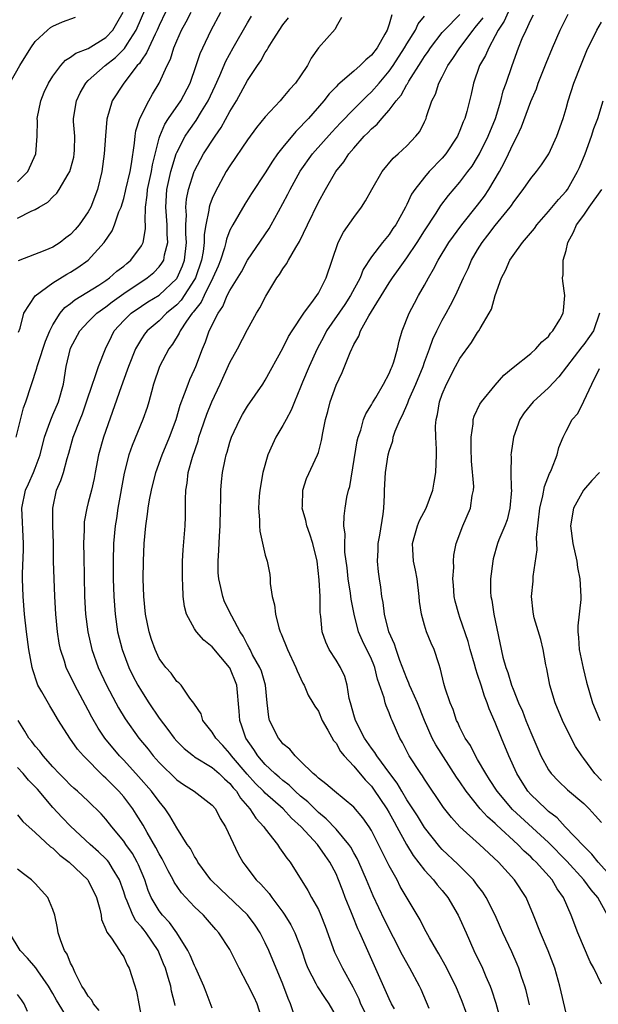
# Model space of a CAD drawing. Units: inches. Extents: x 2628000 to 2631000, y 1488000 to 1491000.
# Drawn here: x 2628597 to 2628663, y 1488135 to 1488246 of the extents above; entities that cross this region are included whole.
import ezdxf

# ---------------------------------------------------------------- set-up
doc = ezdxf.new("R2010")
doc.units = ezdxf.units.IN
doc.header["$MEASUREMENT"] = 0
doc.layers.add('LD26281488_2ft', color=198, linetype='Continuous')

msp = doc.modelspace()

# ---------------------------------------------------------------- linework, layer by layer
at = {"layer": 'LD26281488_2ft'}
for points, elevation in [([(2628597, 1488223.73), (2628598.54, 1488224.54), (2628599, 1488224.73), (2628599.44, 1488225), (2628600.44, 1488225.56), (2628601, 1488226.17), (2628601.43, 1488226.57), (2628601.72, 1488227), (2628602.73, 1488228.73), (2628602.9, 1488229), (2628603, 1488229.3), (2628603.35, 1488230.65), (2628603.42, 1488231), (2628603.44, 1488231.44), (2628603.47, 1488233), (2628603.34, 1488234.66), (2628603.33, 1488235), (2628603.65, 1488237), (2628604.09, 1488237.91), (2628604.71, 1488239), (2628605, 1488239.29), (2628606.91, 1488241), (2628608.09, 1488241.91), (2628609.1, 1488242.9), (2628609.39, 1488243.39), (2628610.42, 1488245), (2628611.5, 1488247.5)], 9516), ([(2628596.14, 1488239), (2628597.25, 1488241), (2628598.5, 1488243), (2628599, 1488243.69), (2628600.4, 1488245), (2628600.73, 1488245.27), (2628601, 1488245.44), (2628602.08, 1488245.92), (2628603.55, 1488246.45)], 9520), ([(2628596.84, 1488199), (2628597.68, 1488202.32), (2628597.94, 1488203), (2628599.2, 1488206.8), (2628599.23, 1488207), (2628599.32, 1488207.32), (2628600.15, 1488209.85), (2628600.64, 1488211), (2628601, 1488211.68), (2628601.84, 1488213), (2628602.35, 1488213.65), (2628603, 1488214.12), (2628603.47, 1488214.53), (2628606.18, 1488216.18), (2628607, 1488216.71), (2628607.41, 1488217), (2628608.24, 1488217.76), (2628609, 1488218.34), (2628609.36, 1488218.64), (2628609.81, 1488219), (2628611, 1488220.61), (2628611.2, 1488221), (2628611.46, 1488222.54), (2628611.45, 1488223), (2628611.41, 1488223.41), (2628611.47, 1488225), (2628611.67, 1488226.33), (2628611.71, 1488227), (2628612.13, 1488229), (2628612.24, 1488229.76), (2628613, 1488232.78), (2628613.07, 1488233), (2628613.64, 1488234.36), (2628614.06, 1488235), (2628615.44, 1488237), (2628616.5, 1488239), (2628617.21, 1488241), (2628617.65, 1488242.35), (2628617.93, 1488243), (2628618.9, 1488245), (2628619.98, 1488247)], 9510), ([(2628597, 1488227.84), (2628598.17, 1488229), (2628599.08, 1488231), (2628599.22, 1488233), (2628599.26, 1488234.74), (2628599.24, 1488235), (2628599.64, 1488237), (2628600.03, 1488237.97), (2628600.51, 1488239), (2628601, 1488239.78), (2628601.9, 1488241), (2628602.41, 1488241.58), (2628603, 1488241.92), (2628603.6, 1488242.4), (2628605, 1488242.93), (2628607, 1488244.17), (2628607.76, 1488245), (2628608.22, 1488245.78), (2628608.93, 1488247)], 9518), ([(2628613.73, 1488247), (2628613, 1488245.5), (2628612.79, 1488245), (2628612.55, 1488244.55), (2628611.83, 1488243), (2628611.59, 1488242.41), (2628611, 1488241.61), (2628610.77, 1488241.23), (2628610.54, 1488241), (2628609, 1488239), (2628607.71, 1488237), (2628607.08, 1488234.92), (2628606.94, 1488233.06), (2628606.81, 1488231), (2628606.52, 1488229), (2628606.05, 1488227), (2628605.3, 1488225), (2628605, 1488224.46), (2628603.96, 1488223), (2628603.52, 1488222.48), (2628603, 1488221.91), (2628602.47, 1488221.53), (2628601.81, 1488221), (2628601, 1488220.48), (2628600.09, 1488220.09), (2628597.07, 1488218.93)], 9514), ([(2628597.13, 1488210.87), (2628597.3, 1488211.31), (2628597.71, 1488213), (2628599.01, 1488214.99), (2628601, 1488216.44), (2628602.57, 1488217.42), (2628603, 1488217.66), (2628603.83, 1488218.17), (2628604.97, 1488219), (2628606.79, 1488221), (2628607.7, 1488222.3), (2628607.98, 1488223), (2628608.47, 1488224.47), (2628608.7, 1488225), (2628609, 1488225.96), (2628609.22, 1488226.78), (2628609.25, 1488227), (2628609.73, 1488229), (2628609.9, 1488229.9), (2628610.23, 1488232.23), (2628610.28, 1488233), (2628610.37, 1488233.63), (2628610.81, 1488235), (2628611.83, 1488237), (2628612.25, 1488237.75), (2628613.01, 1488239), (2628613.91, 1488241), (2628614.28, 1488241.72), (2628614.67, 1488243), (2628615, 1488243.77), (2628615.55, 1488245), (2628616.07, 1488245.93), (2628616.61, 1488247)], 9512), ([(2628624.56, 1488133.44), (2628624.07, 1488135), (2628623.74, 1488135.74), (2628623, 1488137.22), (2628622.06, 1488139), (2628621, 1488141.11), (2628619.75, 1488143), (2628619.4, 1488143.4), (2628618.49, 1488144.49), (2628618.01, 1488145), (2628617, 1488145.95), (2628615.52, 1488147.52), (2628614.72, 1488148.72), (2628614.6, 1488149), (2628614.02, 1488150.02), (2628613.36, 1488151.36), (2628613, 1488151.94), (2628612.64, 1488152.64), (2628611.64, 1488154.36), (2628611.19, 1488155.19), (2628610.42, 1488156.42), (2628610.04, 1488157), (2628609, 1488158.37), (2628608.46, 1488159), (2628607.73, 1488159.73), (2628607, 1488160.49), (2628606.72, 1488160.72), (2628604.44, 1488163), (2628603.77, 1488163.77), (2628602.9, 1488165), (2628601.63, 1488167), (2628601, 1488168.08), (2628600.64, 1488168.64), (2628599.75, 1488170.25), (2628599.31, 1488171), (2628599.21, 1488171.21), (2628598.72, 1488172.72), (2628598.65, 1488173), (2628598.29, 1488175), (2628598.01, 1488177), (2628597.78, 1488179), (2628597.63, 1488181), (2628597.56, 1488183), (2628597.56, 1488183.56), (2628597.69, 1488186.31), (2628597.69, 1488187), (2628597.49, 1488191), (2628597.91, 1488193), (2628598.26, 1488193.74), (2628598.81, 1488195), (2628599, 1488195.49), (2628599.55, 1488197), (2628600.07, 1488199), (2628600.67, 1488200.67), (2628600.83, 1488201.17), (2628601, 1488201.53), (2628601.63, 1488203), (2628602.18, 1488205), (2628602.51, 1488207), (2628603, 1488209.05), (2628604.05, 1488211), (2628605, 1488212.02), (2628605.97, 1488213), (2628607, 1488213.73), (2628607.7, 1488214.3), (2628609, 1488215.25), (2628611.65, 1488217), (2628612.4, 1488217.6), (2628613, 1488218.24), (2628613.33, 1488218.67), (2628613.52, 1488219), (2628613.62, 1488219.62), (2628614, 1488221), (2628613.93, 1488221.93), (2628613.93, 1488223), (2628613.77, 1488225), (2628613.89, 1488227), (2628614.32, 1488229), (2628614.93, 1488231), (2628615, 1488231.18), (2628615.96, 1488233), (2628616.37, 1488233.63), (2628617.21, 1488234.79), (2628617.8, 1488235.8), (2628618.54, 1488237), (2628619.32, 1488238.68), (2628619.86, 1488239.86), (2628620.53, 1488241.47), (2628621.36, 1488243), (2628623, 1488245.82), (2628623.45, 1488246.55)], 9508), ([(2628628.27, 1488133.73), (2628627.84, 1488135), (2628627.58, 1488135.58), (2628627, 1488137.2), (2628625.41, 1488141), (2628625, 1488141.88), (2628624.44, 1488143), (2628623.87, 1488143.87), (2628623, 1488145.06), (2628619.94, 1488147.94), (2628618.85, 1488149), (2628617.37, 1488151), (2628617.26, 1488151.26), (2628617, 1488151.64), (2628616.54, 1488152.54), (2628616.19, 1488153), (2628615, 1488154.89), (2628614.23, 1488156.23), (2628613.7, 1488157), (2628613, 1488157.83), (2628612.14, 1488159), (2628610.67, 1488160.67), (2628609, 1488162.5), (2628608.53, 1488163), (2628606.88, 1488165), (2628606.12, 1488166.12), (2628605.39, 1488167.39), (2628605, 1488168.15), (2628603.47, 1488171), (2628603, 1488171.99), (2628602.64, 1488172.64), (2628602.49, 1488173), (2628602.3, 1488173.7), (2628601.87, 1488175), (2628601.72, 1488175.72), (2628601.52, 1488177), (2628601.33, 1488179), (2628601.22, 1488181), (2628601.14, 1488183), (2628601.08, 1488185), (2628601.05, 1488187.05), (2628600.98, 1488189.02), (2628600.98, 1488191), (2628601.42, 1488193), (2628601.9, 1488194.1), (2628602.18, 1488195), (2628602.61, 1488196.61), (2628602.8, 1488197.2), (2628603.28, 1488199), (2628604.07, 1488201), (2628604.35, 1488201.65), (2628604.81, 1488203), (2628605.46, 1488205), (2628605.75, 1488205.75), (2628606.15, 1488207), (2628606.93, 1488209), (2628607.61, 1488210.39), (2628607.94, 1488211), (2628609, 1488212.17), (2628609.84, 1488213), (2628611, 1488213.82), (2628611.72, 1488214.28), (2628613, 1488215.06), (2628615, 1488216.92), (2628615.05, 1488217), (2628615.63, 1488218.37), (2628615.86, 1488219), (2628616.09, 1488221), (2628616.04, 1488221.96), (2628616.04, 1488223), (2628616.1, 1488224.1), (2628616.03, 1488225), (2628616.09, 1488225.91), (2628616.31, 1488227), (2628616.95, 1488229), (2628617, 1488229.11), (2628618.03, 1488231), (2628619.32, 1488233), (2628620.01, 1488233.99), (2628621, 1488235.79), (2628621.74, 1488237), (2628623, 1488239.31), (2628624.13, 1488241), (2628624.49, 1488241.51), (2628625, 1488242.47), (2628625.23, 1488242.77), (2628625.34, 1488243), (2628625.88, 1488243.88), (2628627, 1488245.58), (2628627.61, 1488246.39)], 9506), ([(2628633.6, 1488246.4), (2628633, 1488245.35), (2628632.9, 1488245.1), (2628631.01, 1488242.99), (2628630.18, 1488241.82), (2628629.78, 1488241), (2628629, 1488239.82), (2628628.43, 1488239), (2628627.73, 1488238.27), (2628627, 1488237.38), (2628626.67, 1488237), (2628625, 1488235.19), (2628624.02, 1488233.98), (2628623, 1488232.6), (2628621, 1488229.67), (2628620.59, 1488229), (2628619.33, 1488226.67), (2628619, 1488225.95), (2628618.73, 1488225.27), (2628618.67, 1488225), (2628618.64, 1488224.64), (2628618.27, 1488223), (2628618.09, 1488221.91), (2628618.09, 1488221), (2628617.97, 1488219.97), (2628617.8, 1488219), (2628617.11, 1488217), (2628617, 1488216.8), (2628615.5, 1488214.5), (2628615, 1488213.97), (2628613.84, 1488213), (2628613, 1488212.15), (2628611.65, 1488211), (2628611.36, 1488210.64), (2628611, 1488210.12), (2628610.32, 1488209), (2628609.53, 1488207), (2628609.41, 1488206.59), (2628608.72, 1488204.71), (2628606.73, 1488199), (2628606.16, 1488197), (2628605.77, 1488195), (2628605.66, 1488194.34), (2628605.35, 1488193), (2628605, 1488191.62), (2628604.83, 1488191), (2628604.55, 1488189.45), (2628604.52, 1488189), (2628604.52, 1488188.52), (2628604.46, 1488187), (2628604.48, 1488185.52), (2628604.57, 1488181), (2628604.69, 1488179), (2628604.94, 1488177), (2628605.4, 1488175), (2628606.13, 1488173), (2628607.06, 1488171), (2628608.1, 1488169), (2628608.42, 1488168.42), (2628609.18, 1488167.18), (2628610.71, 1488165), (2628611.75, 1488163.75), (2628612.34, 1488163), (2628613, 1488162.26), (2628615, 1488160.28), (2628615.76, 1488159.76), (2628616.95, 1488159), (2628619, 1488157.44), (2628619.36, 1488157), (2628619.92, 1488155.92), (2628620.5, 1488155), (2628621.92, 1488151.92), (2628622.46, 1488151), (2628622.7, 1488150.7), (2628623.98, 1488149), (2628624.51, 1488148.51), (2628625.44, 1488147.45), (2628625.74, 1488147), (2628627, 1488145.33), (2628627.23, 1488145), (2628627.9, 1488143.9), (2628628.36, 1488143), (2628629.09, 1488141.09), (2628629.6, 1488139.6), (2628629.82, 1488139), (2628630.73, 1488137.27), (2628630.9, 1488136.9), (2628631.69, 1488135.69), (2628632.18, 1488135), (2628633, 1488133.56)], 9504), ([(2628639.29, 1488246.71), (2628639, 1488245.66), (2628638.78, 1488245), (2628638.52, 1488244.52), (2628637.63, 1488243), (2628637, 1488242.17), (2628636.36, 1488241.64), (2628635.74, 1488241), (2628635, 1488240.34), (2628633.19, 1488238.81), (2628633, 1488238.59), (2628632.22, 1488237.78), (2628631.63, 1488237), (2628629.87, 1488235), (2628629.44, 1488234.56), (2628629, 1488234.05), (2628628.46, 1488233.54), (2628627, 1488231.77), (2628626.39, 1488231), (2628625.81, 1488230.19), (2628625, 1488228.86), (2628623.45, 1488226.55), (2628622.68, 1488225.32), (2628621.32, 1488223), (2628621, 1488222.38), (2628620.61, 1488221.39), (2628620.54, 1488221), (2628620.38, 1488220.38), (2628619.93, 1488219), (2628619.66, 1488218.34), (2628619.07, 1488217), (2628618.09, 1488215), (2628617.75, 1488214.25), (2628617, 1488213.32), (2628616.87, 1488213.13), (2628616.75, 1488213), (2628616.1, 1488212.1), (2628615.37, 1488211), (2628615.26, 1488210.74), (2628614.5, 1488209.5), (2628614.11, 1488209), (2628613.05, 1488207), (2628612.38, 1488205), (2628612.14, 1488204.14), (2628611.84, 1488203), (2628611.64, 1488202.36), (2628611.16, 1488201), (2628609.95, 1488198.05), (2628609.59, 1488197), (2628609.06, 1488194.94), (2628608.35, 1488191), (2628608.17, 1488189.83), (2628608.02, 1488189), (2628607.85, 1488187), (2628607.81, 1488185), (2628607.81, 1488183), (2628607.87, 1488181), (2628608.02, 1488179), (2628608.32, 1488177), (2628608.82, 1488175), (2628609.59, 1488173), (2628610.05, 1488172.05), (2628610.59, 1488171), (2628611, 1488170.3), (2628611.84, 1488169), (2628613, 1488167.26), (2628613.99, 1488165.99), (2628614.71, 1488165), (2628615, 1488164.68), (2628615.84, 1488163.84), (2628616.88, 1488163), (2628617, 1488162.91), (2628619, 1488161.69), (2628619.79, 1488161), (2628620.4, 1488160.4), (2628621, 1488159.89), (2628621.39, 1488159.39), (2628621.75, 1488159), (2628622.21, 1488158.21), (2628623.27, 1488157), (2628623.95, 1488155.95), (2628624.85, 1488155), (2628625, 1488154.77), (2628626.38, 1488153), (2628626.62, 1488152.62), (2628627, 1488152.09), (2628627.44, 1488151.44), (2628627.81, 1488151), (2628629.81, 1488147.81), (2628630.24, 1488147), (2628631, 1488145.64), (2628631.29, 1488145), (2628631.77, 1488143.77), (2628632.82, 1488140.83), (2628633.73, 1488139), (2628634.91, 1488136.91), (2628635.56, 1488135.56), (2628635.78, 1488135), (2628636.86, 1488132.86)], 9502), ([(2628639.59, 1488134.41), (2628639.26, 1488135), (2628639, 1488135.54), (2628635.69, 1488143), (2628635.46, 1488143.46), (2628634.88, 1488144.88), (2628634.74, 1488145.26), (2628634.04, 1488147), (2628633.75, 1488147.75), (2628633.29, 1488149), (2628633, 1488149.66), (2628632.31, 1488151), (2628631.76, 1488151.76), (2628630.92, 1488153), (2628629.06, 1488155), (2628627.96, 1488155.96), (2628627.01, 1488157), (2628625, 1488158.77), (2628624.79, 1488159), (2628623.89, 1488159.89), (2628622.94, 1488160.93), (2628621.19, 1488163), (2628621, 1488163.28), (2628620.19, 1488164.19), (2628619.4, 1488165), (2628619, 1488165.69), (2628617.95, 1488167), (2628617.74, 1488167.74), (2628617, 1488168.83), (2628616.94, 1488168.94), (2628616.47, 1488169.53), (2628615.49, 1488171), (2628615.24, 1488171.24), (2628615, 1488171.41), (2628614.36, 1488172.36), (2628613.77, 1488173), (2628613.43, 1488173.43), (2628613, 1488174.02), (2628612.54, 1488175), (2628612.15, 1488176.15), (2628611.88, 1488177), (2628611.48, 1488179), (2628611.28, 1488181), (2628611.21, 1488183), (2628611.23, 1488185), (2628611.33, 1488187), (2628611.5, 1488189), (2628611.7, 1488190.3), (2628611.77, 1488191), (2628611.92, 1488191.92), (2628612.13, 1488193), (2628612.64, 1488195), (2628613.34, 1488197), (2628614.17, 1488199), (2628614.93, 1488201), (2628615.39, 1488202.61), (2628615.89, 1488203.89), (2628616.27, 1488205), (2628616.47, 1488205.53), (2628617, 1488206.66), (2628617.14, 1488207), (2628617.9, 1488209), (2628618.24, 1488209.76), (2628618.67, 1488211), (2628619.66, 1488213), (2628620.22, 1488213.78), (2628620.71, 1488215), (2628621, 1488215.58), (2628622.3, 1488217.7), (2628623, 1488219), (2628625.43, 1488222.57), (2628625.68, 1488223), (2628626.5, 1488224.5), (2628627, 1488225.39), (2628627.56, 1488226.44), (2628627.82, 1488227), (2628628.95, 1488229.05), (2628630.35, 1488231), (2628632.52, 1488233.48), (2628633.49, 1488234.51), (2628635, 1488236.06), (2628635.97, 1488237), (2628636.47, 1488237.53), (2628637, 1488238), (2628637.86, 1488239), (2628639, 1488240.37), (2628639.44, 1488241), (2628640.74, 1488243), (2628641, 1488243.45), (2628641.97, 1488245), (2628642.29, 1488245.71), (2628643, 1488246.55)], 9500), ([(2628643.54, 1488134.46), (2628642.62, 1488136.62), (2628642.44, 1488137), (2628641.35, 1488139), (2628640.5, 1488140.5), (2628638.49, 1488144.49), (2628637.19, 1488147.19), (2628636.45, 1488149), (2628635.58, 1488151), (2628635.39, 1488151.39), (2628635, 1488152.06), (2628634.67, 1488152.67), (2628634.44, 1488153), (2628633, 1488154.72), (2628631.9, 1488155.9), (2628631, 1488156.61), (2628629.8, 1488157.8), (2628629, 1488158.44), (2628628.37, 1488159), (2628627.69, 1488159.69), (2628627, 1488160.22), (2628626.59, 1488160.59), (2628626.09, 1488161), (2628625, 1488162.03), (2628624.15, 1488163), (2628623.71, 1488163.71), (2628622.82, 1488165), (2628622.37, 1488166.37), (2628622.11, 1488167), (2628622.05, 1488168.05), (2628621.8, 1488171), (2628621, 1488172.93), (2628620.96, 1488173), (2628619, 1488175.32), (2628618.06, 1488176.06), (2628617.22, 1488177), (2628617, 1488177.36), (2628616.09, 1488179), (2628615.87, 1488179.87), (2628615.72, 1488181), (2628615.69, 1488182.31), (2628615.64, 1488183), (2628615.63, 1488183.63), (2628615.64, 1488185), (2628615.71, 1488186.29), (2628615.94, 1488189), (2628615.98, 1488190.02), (2628615.99, 1488191), (2628615.97, 1488191.97), (2628616.03, 1488193), (2628616.18, 1488193.82), (2628616.29, 1488195), (2628616.76, 1488196.76), (2628617.4, 1488198.6), (2628617.5, 1488199), (2628617.76, 1488199.76), (2628618.4, 1488201.6), (2628618.96, 1488203), (2628619.9, 1488205), (2628621, 1488207.44), (2628621.86, 1488209), (2628623, 1488211.18), (2628624.02, 1488213), (2628624.39, 1488213.61), (2628625.06, 1488214.94), (2628626.3, 1488217), (2628626.61, 1488217.39), (2628627, 1488218.04), (2628627.41, 1488218.59), (2628627.61, 1488219), (2628628.45, 1488220.45), (2628628.88, 1488221.12), (2628629.79, 1488223), (2628631, 1488225.55), (2628631.81, 1488227), (2628632.99, 1488229), (2628633.89, 1488230.11), (2628634.44, 1488231), (2628635, 1488231.66), (2628636.17, 1488233), (2628636.6, 1488233.4), (2628637, 1488233.83), (2628637.65, 1488234.35), (2628638.16, 1488235), (2628639, 1488235.93), (2628639.81, 1488237), (2628640.36, 1488237.64), (2628641, 1488238.83), (2628641.07, 1488238.93), (2628641.23, 1488239.23), (2628642.61, 1488241.39), (2628643, 1488242.02), (2628643.41, 1488242.59), (2628643.66, 1488243), (2628645, 1488244.71), (2628645.24, 1488245), (2628647, 1488246.74)], 9498), ([(2628648.1, 1488133), (2628647.26, 1488135.26), (2628646.52, 1488137), (2628645.34, 1488139.34), (2628644.62, 1488140.62), (2628644.38, 1488141), (2628643.55, 1488142.45), (2628643, 1488143.46), (2628642.49, 1488144.49), (2628640.26, 1488148.26), (2628639.89, 1488149), (2628639, 1488150.58), (2628637.8, 1488153), (2628637, 1488154.57), (2628636.73, 1488155), (2628636.02, 1488156.02), (2628635, 1488157.22), (2628632.81, 1488159), (2628631.86, 1488159.86), (2628631, 1488160.47), (2628630.75, 1488160.75), (2628630.41, 1488161), (2628629, 1488162.42), (2628628.37, 1488163), (2628627.77, 1488163.77), (2628627, 1488164.38), (2628626.73, 1488164.73), (2628626.49, 1488165), (2628625.49, 1488167), (2628625.39, 1488167.39), (2628625.2, 1488169), (2628625.01, 1488171), (2628624.57, 1488172.57), (2628624.39, 1488173), (2628623.57, 1488174.43), (2628623.28, 1488175), (2628623.2, 1488175.2), (2628623, 1488175.54), (2628622.52, 1488176.52), (2628622.18, 1488177), (2628621.21, 1488178.79), (2628620.41, 1488180.41), (2628620.19, 1488181), (2628619.99, 1488182.01), (2628619.74, 1488183), (2628619.69, 1488183.69), (2628619.66, 1488185), (2628619.76, 1488186.24), (2628619.82, 1488187.82), (2628619.92, 1488189), (2628619.94, 1488191), (2628619.98, 1488191.98), (2628619.97, 1488193), (2628620.05, 1488193.95), (2628620.17, 1488195), (2628620.48, 1488196.48), (2628620.59, 1488197), (2628620.69, 1488197.31), (2628621, 1488198.46), (2628621.18, 1488199), (2628622.11, 1488201), (2628622.43, 1488201.57), (2628623, 1488202.52), (2628624.72, 1488205), (2628625, 1488205.43), (2628627, 1488209.07), (2628627.63, 1488210.37), (2628628.03, 1488211), (2628629.36, 1488213), (2628630.47, 1488214.47), (2628630.84, 1488215), (2628631, 1488215.26), (2628631.9, 1488217), (2628633.24, 1488221), (2628633.84, 1488222.16), (2628635, 1488223.84), (2628635.87, 1488225), (2628636.31, 1488225.69), (2628637.03, 1488227), (2628638.21, 1488229), (2628639.46, 1488230.54), (2628640.01, 1488231), (2628641, 1488231.93), (2628642.02, 1488233), (2628642.45, 1488233.55), (2628643, 1488234.64), (2628643.17, 1488235), (2628643.24, 1488235.24), (2628643.84, 1488237), (2628644.24, 1488237.76), (2628644.62, 1488239), (2628645, 1488239.71), (2628645.65, 1488241), (2628646.21, 1488241.79), (2628646.98, 1488243), (2628648.5, 1488245), (2628648.73, 1488245.27), (2628649.61, 1488246.39)], 9496), ([(2628652.45, 1488247), (2628652, 1488245.99), (2628651.34, 1488245), (2628651, 1488244.33), (2628650.25, 1488243), (2628649.89, 1488242.11), (2628649.23, 1488241), (2628648.52, 1488239), (2628648.26, 1488237.74), (2628648.09, 1488237), (2628647.78, 1488235.78), (2628647.56, 1488235), (2628647.38, 1488234.62), (2628647, 1488233.66), (2628646.79, 1488233.21), (2628646.71, 1488233), (2628645.4, 1488231), (2628645, 1488230.52), (2628643.53, 1488229), (2628643, 1488228.38), (2628641.89, 1488227), (2628641.53, 1488226.47), (2628641, 1488225.3), (2628640.84, 1488225), (2628639.74, 1488223), (2628639.43, 1488222.57), (2628639, 1488221.91), (2628638.26, 1488221), (2628637, 1488219.36), (2628636.07, 1488217.94), (2628635.72, 1488217), (2628634.63, 1488215), (2628633.99, 1488214.01), (2628631.93, 1488211), (2628631.62, 1488210.38), (2628630.85, 1488209), (2628629.96, 1488207), (2628629.22, 1488205.22), (2628629, 1488204.65), (2628628.29, 1488203), (2628627.94, 1488202.07), (2628627.35, 1488201), (2628627, 1488200.34), (2628626.2, 1488199), (2628625.81, 1488198.19), (2628625.29, 1488197), (2628624.73, 1488195), (2628624.4, 1488193), (2628624.33, 1488192.33), (2628624.25, 1488191), (2628624.35, 1488189.65), (2628624.34, 1488189), (2628624.37, 1488188.37), (2628625, 1488185.69), (2628625.22, 1488185), (2628625.51, 1488183.51), (2628625.56, 1488183), (2628625.54, 1488182.46), (2628625.77, 1488181), (2628626.06, 1488180.06), (2628626.15, 1488179), (2628626.54, 1488177.46), (2628626.7, 1488177), (2628626.8, 1488176.8), (2628627.5, 1488175), (2628628.47, 1488173), (2628628.6, 1488172.6), (2628629.23, 1488171.23), (2628629.39, 1488171), (2628629.86, 1488169.86), (2628630.38, 1488169), (2628630.61, 1488168.61), (2628631, 1488168.06), (2628631.45, 1488167), (2628632.08, 1488165.92), (2628632.73, 1488164.73), (2628633, 1488164.42), (2628633.5, 1488163.5), (2628633.92, 1488163), (2628635, 1488161.85), (2628636.3, 1488160.3), (2628637, 1488159.58), (2628637.25, 1488159.25), (2628638.75, 1488157), (2628639, 1488156.58), (2628639.56, 1488155.55), (2628639.88, 1488155), (2628640.98, 1488152.98), (2628641.73, 1488151.73), (2628643, 1488150.09), (2628644.01, 1488149), (2628644.43, 1488148.43), (2628645, 1488147.8), (2628645.65, 1488147), (2628646.81, 1488145), (2628647, 1488144.6), (2628647.69, 1488143), (2628648.59, 1488141), (2628649.55, 1488139), (2628649.94, 1488138.06), (2628650.41, 1488137), (2628650.58, 1488136.58), (2628651.06, 1488135.06), (2628651.61, 1488133)], 9494), ([(2628654.88, 1488134.88), (2628654.49, 1488136.49), (2628654.34, 1488137), (2628653.97, 1488138.03), (2628653.65, 1488139), (2628653.46, 1488139.46), (2628652.85, 1488140.85), (2628651.86, 1488143), (2628651.6, 1488143.6), (2628650.97, 1488145), (2628649.98, 1488147), (2628649.59, 1488147.59), (2628649, 1488148.37), (2628648.74, 1488148.74), (2628648.53, 1488149), (2628646.75, 1488150.75), (2628645, 1488152.41), (2628644.72, 1488152.72), (2628643, 1488154.92), (2628642.21, 1488156.21), (2628641, 1488158.05), (2628640.42, 1488159), (2628639.9, 1488159.9), (2628639.06, 1488161), (2628637.62, 1488163), (2628637.4, 1488163.4), (2628637, 1488163.89), (2628636.22, 1488165), (2628635.18, 1488167), (2628635, 1488167.63), (2628634.72, 1488168.72), (2628634.62, 1488169), (2628634.5, 1488169.5), (2628634.27, 1488171), (2628633.98, 1488171.98), (2628633.51, 1488173), (2628633, 1488173.83), (2628632.24, 1488175), (2628631.84, 1488175.84), (2628631.42, 1488177), (2628631.27, 1488178.73), (2628631.2, 1488179.2), (2628631.19, 1488181), (2628631.11, 1488182.89), (2628630.87, 1488185), (2628630.37, 1488187), (2628630.04, 1488188.04), (2628629.69, 1488189), (2628629.6, 1488189.6), (2628629.18, 1488191), (2628629.22, 1488191.22), (2628629.23, 1488193), (2628629.65, 1488194.35), (2628630.92, 1488197), (2628631, 1488197.26), (2628631.37, 1488198.63), (2628631.51, 1488199.51), (2628631.82, 1488201), (2628632.08, 1488201.92), (2628632.35, 1488203), (2628633, 1488204.87), (2628633.69, 1488206.31), (2628634.58, 1488208.58), (2628634.77, 1488209), (2628634.86, 1488209.14), (2628635, 1488209.49), (2628635.57, 1488210.43), (2628635.76, 1488211), (2628636.7, 1488212.7), (2628639, 1488216.43), (2628639.37, 1488217), (2628640.07, 1488217.93), (2628640.8, 1488219), (2628641, 1488219.27), (2628642.17, 1488221), (2628643, 1488222.32), (2628644.3, 1488224.3), (2628644.84, 1488225.16), (2628645.69, 1488226.31), (2628647, 1488227.82), (2628647.9, 1488229), (2628648.37, 1488229.63), (2628649, 1488230.64), (2628649.2, 1488231), (2628650.2, 1488233), (2628651.01, 1488234.99), (2628651.61, 1488237), (2628651.88, 1488238.12), (2628652.22, 1488239), (2628652.92, 1488241), (2628653.63, 1488243), (2628654.05, 1488244.05), (2628654.47, 1488245), (2628655, 1488246.14), (2628655.3, 1488246.7)], 9492), ([(2628659, 1488133.95), (2628658.3, 1488137), (2628657.71, 1488139), (2628656.97, 1488140.97), (2628656.12, 1488143), (2628655.33, 1488145), (2628654.47, 1488147), (2628653.18, 1488149), (2628651.36, 1488151), (2628649.22, 1488153), (2628647, 1488154.99), (2628646.03, 1488156.03), (2628645.16, 1488157.16), (2628643, 1488160.37), (2628642.76, 1488160.76), (2628642.58, 1488161), (2628641.27, 1488163), (2628641.17, 1488163.17), (2628640.52, 1488164.52), (2628640.22, 1488165), (2628639.35, 1488167), (2628639.23, 1488167.23), (2628639, 1488167.88), (2628638.65, 1488168.65), (2628638.55, 1488169), (2628638.44, 1488169.56), (2628637.68, 1488171.68), (2628637.37, 1488173), (2628637.27, 1488173.27), (2628637, 1488173.91), (2628635.99, 1488175.99), (2628635.55, 1488177), (2628635.03, 1488179), (2628634.71, 1488180.71), (2628634.63, 1488181.37), (2628634.38, 1488183), (2628634.26, 1488184.26), (2628634, 1488186), (2628633.98, 1488187), (2628634.03, 1488188.03), (2628633.87, 1488189), (2628633.9, 1488190.1), (2628634.02, 1488191), (2628634.22, 1488192.22), (2628634.42, 1488193), (2628634.57, 1488193.43), (2628635.4, 1488198.6), (2628635.5, 1488199), (2628635.79, 1488199.79), (2628636.12, 1488201), (2628636.35, 1488201.65), (2628637, 1488202.67), (2628637.11, 1488202.89), (2628637.48, 1488203.48), (2628638.36, 1488205), (2628639, 1488206.2), (2628639.23, 1488206.77), (2628639.34, 1488207), (2628639.52, 1488207.52), (2628639.93, 1488209), (2628640.13, 1488209.87), (2628640.48, 1488211), (2628641.27, 1488213), (2628641.85, 1488214.15), (2628642.32, 1488215), (2628643, 1488216.17), (2628643.45, 1488217), (2628644.03, 1488217.97), (2628644.55, 1488219), (2628645.75, 1488221), (2628647.2, 1488223), (2628649, 1488225.23), (2628649.76, 1488226.24), (2628650.28, 1488227), (2628651.47, 1488229), (2628652.01, 1488229.99), (2628652.49, 1488231), (2628653, 1488232.15), (2628653.45, 1488233), (2628653.95, 1488234.05), (2628655, 1488236.92), (2628655.64, 1488238.36), (2628655.85, 1488239), (2628656.73, 1488241.27), (2628657.46, 1488243), (2628658.34, 1488245), (2628659.22, 1488246.78)], 9490), ([(2628663, 1488137.22), (2628662.13, 1488139), (2628661.72, 1488139.72), (2628660.31, 1488143), (2628659.58, 1488145), (2628658.71, 1488147), (2628657.99, 1488147.99), (2628657.41, 1488149), (2628655.6, 1488151), (2628655.29, 1488151.29), (2628655, 1488151.58), (2628654.25, 1488152.25), (2628653.54, 1488153), (2628651.18, 1488155.18), (2628651, 1488155.37), (2628650.11, 1488156.11), (2628649.3, 1488157), (2628647.69, 1488159), (2628647, 1488160.06), (2628646.61, 1488160.61), (2628644.26, 1488164.26), (2628643.88, 1488165), (2628643.01, 1488167), (2628642.19, 1488169), (2628641.51, 1488170.49), (2628641.3, 1488171), (2628641.23, 1488171.23), (2628641, 1488171.73), (2628640.22, 1488173.78), (2628639.8, 1488175), (2628639.61, 1488175.61), (2628638.98, 1488177), (2628638.47, 1488179), (2628638.32, 1488180.32), (2628638.18, 1488181), (2628638.05, 1488182.05), (2628637.9, 1488183), (2628637.79, 1488183.79), (2628637.7, 1488185), (2628637.77, 1488186.23), (2628637.77, 1488187), (2628637.94, 1488187.94), (2628638.31, 1488190.31), (2628638.39, 1488191), (2628638.47, 1488192.47), (2628638.47, 1488193), (2628638.59, 1488195), (2628638.89, 1488197), (2628639, 1488197.43), (2628639.4, 1488198.6), (2628639.46, 1488199), (2628639.68, 1488199.68), (2628640.24, 1488201), (2628640.52, 1488201.48), (2628641.11, 1488202.89), (2628641.14, 1488203), (2628641.23, 1488203.23), (2628642.02, 1488205), (2628642.83, 1488207), (2628643, 1488207.49), (2628643.57, 1488209), (2628643.94, 1488210.06), (2628644.39, 1488211), (2628645, 1488212.21), (2628645.45, 1488213), (2628645.92, 1488213.92), (2628646.5, 1488215), (2628647.4, 1488217), (2628647.93, 1488218.07), (2628648.32, 1488219), (2628649, 1488220.16), (2628649.52, 1488221), (2628650.17, 1488221.83), (2628651, 1488222.93), (2628652.68, 1488225), (2628652.82, 1488225.18), (2628653, 1488225.47), (2628653.67, 1488226.33), (2628654.16, 1488227), (2628655, 1488228.23), (2628655.65, 1488229), (2628656.23, 1488229.77), (2628657.06, 1488231), (2628657.97, 1488233), (2628658.66, 1488235), (2628659, 1488236.13), (2628659.24, 1488237), (2628659.88, 1488239), (2628660.65, 1488241), (2628661.33, 1488242.67), (2628662.48, 1488245), (2628663, 1488245.89)], 9488), ([(2628663.68, 1488145), (2628662.6, 1488147), (2628661.85, 1488147.85), (2628661.02, 1488149), (2628659.1, 1488151.1), (2628657, 1488153.2), (2628652.96, 1488156.96), (2628651.19, 1488159), (2628650.35, 1488160.35), (2628649.91, 1488161), (2628649, 1488162.6), (2628648.76, 1488163), (2628648.18, 1488164.18), (2628647.61, 1488165), (2628647, 1488166.21), (2628646.76, 1488166.76), (2628646.62, 1488167), (2628646.23, 1488168.23), (2628645.88, 1488169), (2628645.35, 1488170.65), (2628645.19, 1488171.19), (2628644.81, 1488172.81), (2628644.6, 1488173.4), (2628644.08, 1488175), (2628643.74, 1488175.74), (2628643.24, 1488177), (2628643, 1488177.76), (2628642.65, 1488179), (2628642.44, 1488180.44), (2628642.41, 1488181), (2628642.15, 1488183), (2628641.98, 1488183.98), (2628641.76, 1488185), (2628641.67, 1488186.33), (2628641.65, 1488187), (2628641.92, 1488187.92), (2628642.2, 1488189), (2628642.42, 1488189.58), (2628643.18, 1488191), (2628643.93, 1488193), (2628644.09, 1488193.91), (2628644.27, 1488195), (2628644.35, 1488197), (2628644.35, 1488197.65), (2628644.26, 1488199), (2628644.23, 1488200.23), (2628644.3, 1488201), (2628644.45, 1488201.55), (2628644.69, 1488203), (2628645, 1488203.86), (2628645.48, 1488205), (2628646.51, 1488207), (2628647, 1488207.91), (2628648.29, 1488209.71), (2628649, 1488210.83), (2628649.13, 1488211), (2628649.28, 1488211.28), (2628650.31, 1488213), (2628650.55, 1488213.45), (2628651, 1488215.02), (2628651.71, 1488217), (2628652.16, 1488217.84), (2628652.63, 1488219), (2628653, 1488219.54), (2628654.08, 1488221), (2628655.41, 1488222.59), (2628655.69, 1488223), (2628657, 1488224.51), (2628658.14, 1488225.86), (2628659, 1488226.8), (2628659.15, 1488227), (2628660.29, 1488229), (2628660.52, 1488229.48), (2628661.14, 1488231), (2628661.87, 1488233), (2628662.14, 1488233.86), (2628662.57, 1488235), (2628663.18, 1488237)], 9486), ([(2628664.43, 1488149), (2628662.62, 1488151), (2628661.91, 1488151.91), (2628661, 1488152.79), (2628658.91, 1488155), (2628657.99, 1488155.99), (2628657, 1488156.73), (2628656.7, 1488157), (2628655, 1488158.65), (2628654.68, 1488159), (2628654.03, 1488160.03), (2628653.43, 1488161), (2628652.54, 1488163), (2628651.71, 1488165), (2628651, 1488166.76), (2628650.3, 1488168.3), (2628650.08, 1488169), (2628649.76, 1488169.76), (2628649.39, 1488171), (2628649, 1488172.21), (2628648.78, 1488172.78), (2628648.64, 1488173.36), (2628648.15, 1488175), (2628647.93, 1488175.93), (2628647, 1488178.65), (2628646.87, 1488179), (2628646.48, 1488180.48), (2628646.36, 1488181), (2628646.28, 1488182.28), (2628646.21, 1488183), (2628646.3, 1488184.3), (2628646.28, 1488185), (2628646.33, 1488185.67), (2628646.58, 1488187), (2628647.33, 1488189), (2628648.19, 1488191), (2628648.4, 1488192.4), (2628648.54, 1488193), (2628648.56, 1488193.44), (2628648.3, 1488196.3), (2628648.26, 1488197.74), (2628648.26, 1488199), (2628648.5, 1488200.5), (2628648.51, 1488201), (2628648.61, 1488201.39), (2628649.26, 1488202.74), (2628649.44, 1488203), (2628651, 1488204.89), (2628651.98, 1488206.02), (2628653, 1488206.89), (2628655, 1488208.47), (2628655.58, 1488209), (2628656.24, 1488209.76), (2628657, 1488210.39), (2628657.25, 1488210.75), (2628657.51, 1488211), (2628658.29, 1488212.29), (2628658.68, 1488213), (2628658.69, 1488213.31), (2628658.86, 1488215), (2628658.63, 1488216.63), (2628658.59, 1488217), (2628658.65, 1488217.35), (2628658.67, 1488219), (2628659, 1488220.11), (2628659.2, 1488221), (2628659.84, 1488222.16), (2628660.19, 1488223), (2628661, 1488224.1), (2628661.61, 1488225), (2628663.02, 1488227)], 9484), ([(2628662.79, 1488213), (2628662.08, 1488211), (2628661.64, 1488210.36), (2628661, 1488209.47), (2628660.78, 1488209.22), (2628659.06, 1488206.94), (2628658.16, 1488205.84), (2628657, 1488204.58), (2628655.27, 1488203), (2628654.25, 1488201.75), (2628653.77, 1488201), (2628653.04, 1488199), (2628652.78, 1488197.22), (2628652.76, 1488197), (2628652.78, 1488196.78), (2628652.77, 1488195), (2628652.79, 1488193.21), (2628652.82, 1488193), (2628652.63, 1488191), (2628652.32, 1488189.68), (2628652.07, 1488189), (2628651.41, 1488187.41), (2628651.26, 1488187), (2628650.75, 1488185.25), (2628650.7, 1488185), (2628650.46, 1488183), (2628650.47, 1488181.53), (2628650.5, 1488181), (2628650.59, 1488180.58), (2628650.83, 1488179), (2628651.86, 1488174.14), (2628652.18, 1488173), (2628652.41, 1488172.41), (2628652.82, 1488171), (2628653, 1488170.53), (2628653.63, 1488169), (2628654.06, 1488168.06), (2628654.46, 1488167), (2628655, 1488165.64), (2628656.15, 1488163), (2628657, 1488161.42), (2628657.3, 1488161), (2628658.13, 1488160.13), (2628659.17, 1488159.17), (2628661, 1488157.61), (2628661.62, 1488157), (2628662.28, 1488156.28), (2628663, 1488155.47)], 9482), ([(2628663, 1488160.21), (2628662.25, 1488161), (2628661, 1488162.72), (2628660.77, 1488163), (2628660.07, 1488164.07), (2628659.56, 1488165), (2628658.58, 1488167), (2628657.75, 1488169), (2628657.16, 1488171), (2628656.82, 1488172.82), (2628656.71, 1488173.29), (2628656.39, 1488175), (2628656.13, 1488176.13), (2628655.4, 1488178.6), (2628655.31, 1488179), (2628655.29, 1488179.29), (2628655.07, 1488181), (2628655.28, 1488182.72), (2628655.28, 1488183.28), (2628655.74, 1488186.26), (2628655.67, 1488187.67), (2628656.02, 1488191), (2628656.38, 1488192.38), (2628656.55, 1488193.45), (2628657.11, 1488194.89), (2628657.18, 1488195), (2628657.36, 1488195.36), (2628657.98, 1488197), (2628658.18, 1488197.82), (2628658.67, 1488199), (2628659, 1488199.69), (2628659.69, 1488201), (2628660.33, 1488201.67), (2628661, 1488203.06), (2628661.89, 1488205), (2628662.76, 1488206.76)], 9480), ([(2628662.76, 1488195), (2628661.89, 1488194.11), (2628660.96, 1488193), (2628659.85, 1488191), (2628659.5, 1488189), (2628659.77, 1488187), (2628660.2, 1488185), (2628660.3, 1488184.3), (2628660.55, 1488183), (2628660.67, 1488181), (2628660.66, 1488180.66), (2628660.31, 1488177.69), (2628660.32, 1488177), (2628660.39, 1488176.39), (2628660.49, 1488175), (2628660.92, 1488172.92), (2628661.31, 1488171.31), (2628662, 1488169), (2628662.28, 1488168.28), (2628662.8, 1488167)], 9478), ([(2628619, 1488134.49), (2628618.31, 1488136.31), (2628618.07, 1488137), (2628617.17, 1488139), (2628617, 1488139.31), (2628616.5, 1488140.5), (2628616.26, 1488141), (2628615, 1488143), (2628614.17, 1488144.17), (2628613.38, 1488145), (2628613, 1488145.51), (2628612.1, 1488147), (2628611.78, 1488147.78), (2628611.38, 1488149), (2628610.69, 1488150.69), (2628610.54, 1488151), (2628609.98, 1488151.98), (2628609.25, 1488153), (2628609, 1488153.37), (2628607.67, 1488155), (2628607, 1488155.87), (2628606.47, 1488156.47), (2628605, 1488157.89), (2628603.78, 1488159), (2628603.35, 1488159.35), (2628603, 1488159.68), (2628602.36, 1488160.36), (2628601.72, 1488161), (2628601, 1488161.77), (2628599.91, 1488163), (2628599.53, 1488163.53), (2628599, 1488164.11), (2628598.61, 1488164.61), (2628598.29, 1488165), (2628597.81, 1488165.81), (2628597.08, 1488167)], 9510), ([(2628614.82, 1488134.82), (2628614.78, 1488135), (2628614.41, 1488136.41), (2628614.31, 1488137), (2628614.04, 1488137.96), (2628613.71, 1488139), (2628613.5, 1488139.5), (2628612.9, 1488141), (2628611.55, 1488143), (2628611.3, 1488143.3), (2628611, 1488143.7), (2628610.37, 1488144.37), (2628610.04, 1488145), (2628609.4, 1488146.6), (2628609.2, 1488147), (2628609, 1488147.65), (2628608.53, 1488149), (2628607.73, 1488150.27), (2628607.31, 1488151), (2628607.17, 1488151.17), (2628607, 1488151.36), (2628606.17, 1488152.17), (2628605.23, 1488153), (2628603, 1488155.05), (2628602.04, 1488156.04), (2628601, 1488157.16), (2628599.25, 1488159.25), (2628599, 1488159.52), (2628598.26, 1488160.26), (2628597.64, 1488161), (2628597, 1488161.69)], 9512), ([(2628597, 1488156.33), (2628597.59, 1488155.59), (2628599, 1488154.34), (2628600.74, 1488152.74), (2628601, 1488152.56), (2628601.79, 1488151.79), (2628602.84, 1488151), (2628604.95, 1488149), (2628605, 1488148.92), (2628605.94, 1488147), (2628606.32, 1488145.68), (2628606.46, 1488145), (2628606.51, 1488144.51), (2628607, 1488143.39), (2628607.08, 1488143.08), (2628607.61, 1488142.39), (2628608.53, 1488141), (2628608.7, 1488140.7), (2628609, 1488140.29), (2628609.41, 1488139.41), (2628609.63, 1488139), (2628609.93, 1488138.07), (2628610.43, 1488136.43), (2628610.73, 1488135), (2628611.09, 1488133)], 9514), ([(2628606.24, 1488134.24), (2628605.6, 1488135), (2628605.4, 1488135.4), (2628605, 1488135.84), (2628604.58, 1488136.58), (2628604.28, 1488137), (2628603.5, 1488138.5), (2628603.2, 1488139.2), (2628603, 1488139.57), (2628602.6, 1488140.6), (2628602.33, 1488141), (2628601.88, 1488142.12), (2628601.59, 1488143), (2628601.53, 1488143.53), (2628601.21, 1488145), (2628601, 1488145.63), (2628600.41, 1488147), (2628599, 1488148.58), (2628598.58, 1488149), (2628597.67, 1488149.67), (2628597, 1488150.22)], 9516), ([(2628602.73, 1488133.27), (2628601.4, 1488135.4), (2628601, 1488136.15), (2628600.51, 1488137), (2628599.28, 1488138.72), (2628599.06, 1488139.06), (2628598.13, 1488140.13), (2628597.32, 1488141), (2628596.09, 1488143)], 9518), ([(2628598.12, 1488134.12), (2628597.76, 1488135), (2628597.46, 1488135.46), (2628597, 1488136.06)], 9520)]:
    msp.add_lwpolyline(points, dxfattribs=dict(at, elevation=elevation))

doc.saveas('drawing.dxf')
